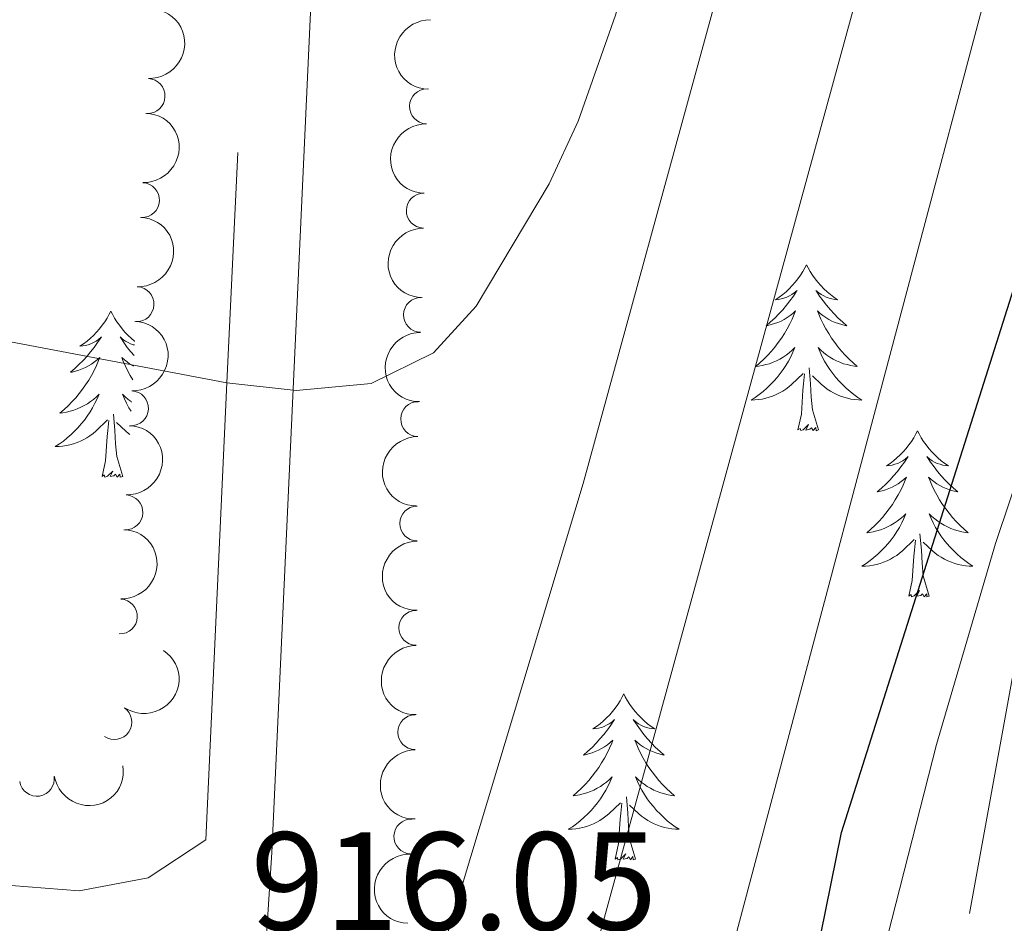
# Model space of a CAD drawing. Units: metres. Extents: x 623896 to 628404, y 720100 to 723151.
# Drawn here: x 626541 to 626612, y 721155 to 721220 of the extents above; entities that cross this region are included whole.
import ezdxf

# ---------------------------------------------------------------- set-up
doc = ezdxf.new("R2010")
doc.units = ezdxf.units.M
doc.header["$MEASUREMENT"] = 0
doc.linetypes.add('DGN Style 3', pattern=[69.1046048293578, 49.36043202096986, -19.74417280838794])
for name, color, linetype, lineweight in [('Carátula', 7, 'Continuous', 5), ('Elementos auxiliares', 7, 'Continuous', 5), ('Entidades rústicas y varios', 7, 'Continuous', 5), ('Relieve y altimetría', 7, 'Continuous', 5), ('Textos de rotulación', 7, 'Continuous', 5), ('Viales y ferrocarril', 7, 'Continuous', 5)]:
    doc.layers.add(name, color=color, linetype=linetype, lineweight=lineweight)
doc.styles.add('Style-arial', font='arial.shx', dxfattribs={"bigfont": 'arialbig.shx'})

msp = doc.modelspace()

# ---------------------------------------------------------------- linework, layer by layer
at = {"layer": 'Carátula', "color": 7, "linetype": 'Continuous', "lineweight": 5}
msp.add_3dface([(623950.1699999999, 720099.8800000001), (628404.4299999999, 720181.21), (628350.21, 723150.72), (623895.95, 723069.3900000001)], dxfattribs=at)
at = {"layer": 'Elementos auxiliares', "color": 250, "linetype": 'Continuous', "lineweight": 5}
msp.add_3dface([(624777.51, 722823.03), (628193.3200000001, 722885.4299999999), (628236.0800000001, 720572.0800000001), (624819.1200000001, 720509.69)], dxfattribs=at)
at = {"layer": 'Entidades rústicas y varios', "color": 92, "linetype": 'Continuous', "lineweight": 5, "flags": 128}
for points in [[(626597.44, 721202.19), (626597.3300000001, 721201.97), (626597.1699999999, 721201.7), (626597.01, 721201.4299999999), (626596.8200000001, 721201.1799999999), (626596.6300000001, 721200.9299999999), (626596.4199999999, 721200.69), (626596.2, 721200.46), (626595.97, 721200.25), (626595.73, 721200.04), (626595.48, 721199.8500000001), (626595.22, 721199.6799999999), (626595.4199999999, 721199.7), (626595.6200000001, 721199.74), (626595.8200000001, 721199.79), (626596.02, 721199.8600000001), (626596.21, 721199.95), (626596.3899999999, 721200.04), (626596.56, 721200.1599999999), (626596.77, 721200.3500000001), (626596.73, 721200.28), (626596.5, 721199.94), (626596.25, 721199.6000000001), (626596, 721199.28), (626595.73, 721198.96), (626595.45, 721198.6599999999), (626595.1599999999, 721198.3600000001), (626594.8600000001, 721198.0800000001), (626594.54, 721197.81), (626594.6699999999, 721197.8300000001), (626594.9099999999, 721197.8900000001), (626595.1499999999, 721197.96), (626595.3899999999, 721198.05), (626595.6200000001, 721198.1499999999), (626595.8400000001, 721198.27), (626596.06, 721198.3999999999), (626596.27, 721198.55), (626596.46, 721198.7), (626596.6499999999, 721198.8700000001), (626596.56, 721198.6499999999), (626596.4099999999, 721198.29), (626596.24, 721197.94), (626596.05, 721197.5900000001), (626595.8500000001, 721197.25), (626595.6399999999, 721196.9199999999), (626595.4099999999, 721196.6000000001), (626595.1699999999, 721196.28), (626594.9199999999, 721195.98), (626594.6599999999, 721195.69), (626594.3800000001, 721195.4099999999), (626594.1000000001, 721195.1400000001), (626593.8, 721194.8800000001), (626594, 721194.8999999999), (626594.26, 721194.95), (626594.52, 721195.02), (626594.78, 721195.0900000001), (626595.04, 721195.19), (626595.29, 721195.3), (626595.53, 721195.4199999999), (626595.76, 721195.56), (626595.99, 721195.71), (626596.2, 721195.8700000001), (626596.4099999999, 721196.05), (626596.6000000001, 721196.24), (626596.46, 721195.9099999999), (626596.31, 721195.5900000001), (626596.1399999999, 721195.27), (626595.96, 721194.97), (626595.76, 721194.6699999999), (626595.55, 721194.3800000001), (626595.3300000001, 721194.1000000001), (626595.0900000001, 721193.8400000001), (626594.8400000001, 721193.5800000001), (626594.5900000001, 721193.3300000001), (626594.3200000001, 721193.1000000001), (626594.04, 721192.8800000001), (626593.75, 721192.6699999999), (626593.46, 721192.48), (626593.72, 721192.49), (626593.99, 721192.51), (626594.25, 721192.55), (626594.51, 721192.6100000001), (626594.76, 721192.6799999999), (626595.01, 721192.77), (626595.26, 721192.8700000001), (626595.5, 721192.99), (626595.73, 721193.1200000001), (626595.95, 721193.26), (626596.1599999999, 721193.4199999999), (626596.3600000001, 721193.5900000001), (626597.21, 721194.3900000001)], [(626597.44, 721202.19), (626597.55, 721201.97), (626597.71, 721201.7), (626597.8700000001, 721201.4299999999), (626598.06, 721201.1799999999), (626598.25, 721200.9299999999), (626598.46, 721200.69), (626598.6799999999, 721200.46), (626598.9099999999, 721200.25), (626599.1499999999, 721200.04), (626599.3999999999, 721199.8500000001), (626599.6599999999, 721199.6799999999), (626599.46, 721199.7), (626599.26, 721199.74), (626599.06, 721199.79), (626598.8600000001, 721199.8600000001), (626598.6699999999, 721199.95), (626598.49, 721200.04), (626598.3200000001, 721200.1599999999), (626598.1100000001, 721200.3500000001), (626598.1499999999, 721200.28), (626598.3800000001, 721199.94), (626598.6300000001, 721199.6000000001), (626598.8800000001, 721199.28), (626599.1499999999, 721198.96), (626599.4299999999, 721198.6599999999), (626599.72, 721198.3600000001), (626600.02, 721198.0800000001), (626600.3400000001, 721197.81), (626600.21, 721197.8300000001), (626599.97, 721197.8900000001), (626599.73, 721197.96), (626599.49, 721198.05), (626599.26, 721198.1499999999), (626599.04, 721198.27), (626598.8200000001, 721198.3999999999), (626598.6100000001, 721198.55), (626598.4199999999, 721198.7), (626598.23, 721198.8700000001), (626598.3200000001, 721198.6499999999), (626598.47, 721198.29), (626598.6399999999, 721197.94), (626598.8300000001, 721197.5900000001), (626599.03, 721197.25), (626599.24, 721196.9199999999), (626599.47, 721196.6000000001), (626599.71, 721196.28), (626599.96, 721195.98), (626600.22, 721195.69), (626600.5, 721195.4099999999), (626600.78, 721195.1400000001), (626601.0800000001, 721194.8800000001), (626600.8800000001, 721194.8999999999), (626600.6200000001, 721194.95), (626600.3600000001, 721195.02), (626600.1000000001, 721195.0900000001), (626599.8400000001, 721195.19), (626599.5900000001, 721195.3), (626599.3500000001, 721195.4199999999), (626599.1200000001, 721195.56), (626598.8899999999, 721195.71), (626598.6799999999, 721195.8700000001), (626598.47, 721196.05), (626598.28, 721196.24), (626598.4199999999, 721195.9099999999), (626598.5700000001, 721195.5900000001), (626598.74, 721195.27), (626598.9199999999, 721194.97), (626599.1200000001, 721194.6699999999), (626599.3300000001, 721194.3800000001), (626599.55, 721194.1000000001), (626599.79, 721193.8400000001), (626600.04, 721193.5800000001), (626600.29, 721193.3300000001), (626600.56, 721193.1000000001), (626600.8400000001, 721192.8800000001), (626601.1300000001, 721192.6699999999), (626601.4199999999, 721192.48), (626601.1599999999, 721192.49), (626600.8899999999, 721192.51), (626600.6300000001, 721192.55), (626600.3700000001, 721192.6100000001), (626600.1200000001, 721192.6799999999), (626599.8700000001, 721192.77), (626599.6200000001, 721192.8700000001), (626599.3800000001, 721192.99), (626599.1499999999, 721193.1200000001), (626598.9299999999, 721193.26), (626598.72, 721193.4199999999), (626598.52, 721193.5900000001), (626597.8600000001, 721194.21)], [(626547.52, 721198.8500000001), (626547.4099999999, 721198.6400000001), (626547.26, 721198.3600000001), (626547.0900000001, 721198.0900000001), (626546.9099999999, 721197.8400000001), (626546.72, 721197.5900000001), (626546.51, 721197.3500000001), (626546.29, 721197.1200000001), (626546.06, 721196.9099999999), (626545.8200000001, 721196.71), (626545.5700000001, 721196.52), (626545.31, 721196.3400000001), (626545.51, 721196.3600000001), (626545.71, 721196.3999999999), (626545.9099999999, 721196.45), (626546.1000000001, 721196.52), (626546.29, 721196.6100000001), (626546.47, 721196.71), (626546.6499999999, 721196.8200000001), (626546.8500000001, 721197.01), (626546.81, 721196.94), (626546.5800000001, 721196.6000000001), (626546.3400000001, 721196.26), (626546.0800000001, 721195.94), (626545.8200000001, 721195.6200000001), (626545.54, 721195.3200000001), (626545.24, 721195.02), (626544.94, 721194.74), (626544.6300000001, 721194.47), (626544.75, 721194.49), (626545, 721194.55), (626545.24, 721194.6200000001), (626545.48, 721194.71), (626545.71, 721194.81), (626545.9299999999, 721194.9299999999), (626546.1399999999, 721195.06), (626546.3500000001, 721195.21), (626546.55, 721195.3600000001), (626546.74, 721195.53), (626546.6499999999, 721195.31), (626546.49, 721194.95), (626546.3200000001, 721194.6000000001), (626546.1399999999, 721194.25), (626545.94, 721193.9099999999), (626545.72, 721193.5800000001), (626545.5, 721193.26), (626545.26, 721192.94), (626545.01, 721192.6400000001), (626544.74, 721192.3500000001), (626544.47, 721192.0700000001), (626544.1799999999, 721191.8), (626543.8800000001, 721191.54), (626544.0800000001, 721191.5700000001), (626544.3500000001, 721191.6100000001), (626544.6100000001, 721191.6799999999), (626544.8700000001, 721191.76), (626545.1200000001, 721191.8500000001), (626545.3700000001, 721191.96), (626545.6100000001, 721192.0800000001), (626545.8500000001, 721192.22), (626546.0700000001, 721192.3700000001), (626546.29, 721192.53), (626546.49, 721192.71), (626546.69, 721192.8999999999), (626546.55, 721192.5700000001), (626546.3899999999, 721192.25), (626546.22, 721191.9299999999), (626546.04, 721191.6300000001), (626545.8400000001, 721191.3300000001), (626545.6300000001, 721191.04), (626545.4099999999, 721190.77), (626545.1799999999, 721190.5), (626544.9299999999, 721190.24), (626544.6699999999, 721190), (626544.3999999999, 721189.76), (626544.1200000001, 721189.54), (626543.8400000001, 721189.3300000001), (626543.54, 721189.1400000001), (626543.81, 721189.1499999999), (626544.0700000001, 721189.1699999999), (626544.3400000001, 721189.21), (626544.5900000001, 721189.27), (626544.8500000001, 721189.3400000001), (626545.1000000001, 721189.4299999999), (626545.3400000001, 721189.53), (626545.5800000001, 721189.6499999999), (626545.81, 721189.78), (626546.03, 721189.9199999999), (626546.25, 721190.0800000001), (626546.45, 721190.25), (626547.3, 721191.05)], [(626547.52, 721198.8500000001), (626547.6399999999, 721198.6400000001), (626547.79, 721198.3600000001), (626547.96, 721198.0900000001), (626548.1399999999, 721197.8400000001), (626548.3400000001, 721197.5900000001), (626548.54, 721197.3500000001), (626548.76, 721197.1200000001), (626548.99, 721196.9099999999), (626549.23, 721196.71), (626549.25, 721196.7)], [(626549.23, 721196.4299999999), (626549.1399999999, 721196.45), (626548.95, 721196.52), (626548.76, 721196.6100000001), (626548.5800000001, 721196.71), (626548.3999999999, 721196.8200000001), (626548.2, 721197.01), (626548.24, 721196.94), (626548.47, 721196.6000000001), (626548.71, 721196.26), (626548.97, 721195.94), (626549.19, 721195.6699999999)], [(626549.1499999999, 721194.9099999999), (626549.1200000001, 721194.9299999999), (626548.8999999999, 721195.06), (626548.7, 721195.21), (626548.5, 721195.3600000001), (626548.31, 721195.53), (626548.3999999999, 721195.31), (626548.56, 721194.95), (626548.73, 721194.6000000001), (626548.9099999999, 721194.25), (626549.1000000001, 721193.9299999999)], [(626596.8200000001, 721190.3400000001), (626597.0700000001, 721191.46), (626597.1799999999, 721193.2), (626597.23, 721193.6400000001), (626597.29, 721194.3600000001)], [(626598.29, 721190.3400000001), (626597.8600000001, 721191.78), (626597.77, 721192.69), (626597.72, 721193.6400000001), (626597.6200000001, 721194.8)], [(626549.02, 721192.3400000001), (626548.98, 721192.3700000001), (626548.76, 721192.53), (626548.56, 721192.71), (626548.3600000001, 721192.8999999999), (626548.5, 721192.5700000001), (626548.6599999999, 721192.25), (626548.8300000001, 721191.9299999999), (626548.98, 721191.6799999999)], [(626548.3800000001, 721187), (626547.95, 721188.44), (626547.8600000001, 721189.3500000001), (626547.81, 721190.3), (626547.71, 721191.46)], [(626546.9099999999, 721187), (626547.1499999999, 721188.1200000001), (626547.26, 721189.8600000001), (626547.31, 721190.3), (626547.3800000001, 721191.02)], [(626548.8899999999, 721190.01), (626548.8, 721190.0800000001), (626548.6000000001, 721190.25), (626547.94, 721190.8700000001)], [(626598.29, 721190.3400000001), (626598.1200000001, 721190.27), (626598.1000000001, 721190.51), (626597.9099999999, 721190.29), (626597.79, 721190.49), (626597.6699999999, 721190.3900000001), (626597.3999999999, 721190.3300000001), (626597.5900000001, 721190.72), (626597.21, 721190.3400000001), (626597.02, 721190.29), (626596.98, 721190.45), (626596.8200000001, 721190.3400000001)], [(626605.3999999999, 721190.27), (626605.29, 721190.06), (626605.1300000001, 721189.78), (626604.97, 721189.51), (626604.78, 721189.26), (626604.5900000001, 721189.01), (626604.3800000001, 721188.77), (626604.1599999999, 721188.54), (626603.9299999999, 721188.3300000001), (626603.69, 721188.1300000001), (626603.44, 721187.94), (626603.1799999999, 721187.76), (626603.3800000001, 721187.78), (626603.5800000001, 721187.8200000001), (626603.78, 721187.8700000001), (626603.98, 721187.94), (626604.1699999999, 721188.03), (626604.3500000001, 721188.1300000001), (626604.52, 721188.24), (626604.73, 721188.4299999999), (626604.69, 721188.3600000001), (626604.46, 721188.02), (626604.21, 721187.6799999999), (626603.96, 721187.3600000001), (626603.69, 721187.04), (626603.4099999999, 721186.74), (626603.1200000001, 721186.44), (626602.8200000001, 721186.1599999999), (626602.5, 721185.8900000001), (626602.6300000001, 721185.9099999999), (626602.8700000001, 721185.97), (626603.1100000001, 721186.04), (626603.3500000001, 721186.1300000001), (626603.5800000001, 721186.23), (626603.8, 721186.3500000001), (626604.02, 721186.48), (626604.23, 721186.6300000001), (626604.4199999999, 721186.78), (626604.6100000001, 721186.95), (626604.52, 721186.73), (626604.3700000001, 721186.3700000001), (626604.2, 721186.02), (626604.01, 721185.6699999999), (626603.81, 721185.3300000001), (626603.6000000001, 721185), (626603.3700000001, 721184.6799999999), (626603.1300000001, 721184.3600000001), (626602.8800000001, 721184.06), (626602.6200000001, 721183.77), (626602.3400000001, 721183.49), (626602.06, 721183.22), (626601.76, 721182.96), (626601.96, 721182.99), (626602.22, 721183.03), (626602.48, 721183.1000000001), (626602.74, 721183.1799999999), (626603, 721183.27), (626603.25, 721183.3800000001), (626603.49, 721183.5), (626603.72, 721183.6400000001), (626603.95, 721183.79), (626604.1599999999, 721183.95), (626604.3700000001, 721184.1300000001), (626604.56, 721184.3200000001), (626604.4199999999, 721183.99), (626604.27, 721183.6699999999), (626604.1000000001, 721183.3500000001), (626603.9199999999, 721183.05), (626603.72, 721182.75), (626603.51, 721182.46), (626603.29, 721182.19), (626603.05, 721181.9199999999), (626602.8, 721181.6599999999), (626602.55, 721181.4199999999), (626602.28, 721181.1799999999), (626602, 721180.96), (626601.71, 721180.75), (626601.4199999999, 721180.56), (626601.6799999999, 721180.5700000001), (626601.95, 721180.5900000001), (626602.21, 721180.6300000001), (626602.47, 721180.69), (626602.72, 721180.76), (626602.97, 721180.8500000001), (626603.22, 721180.95), (626603.46, 721181.0700000001), (626603.69, 721181.2), (626603.9099999999, 721181.3400000001), (626604.1200000001, 721181.5), (626604.3200000001, 721181.6699999999), (626605.1699999999, 721182.47)], [(626605.3999999999, 721190.27), (626605.51, 721190.06), (626605.6699999999, 721189.78), (626605.8300000001, 721189.51), (626606.02, 721189.26), (626606.21, 721189.01), (626606.4199999999, 721188.77), (626606.6399999999, 721188.54), (626606.8700000001, 721188.3300000001), (626607.1100000001, 721188.1300000001), (626607.3600000001, 721187.94), (626607.6200000001, 721187.76), (626607.4199999999, 721187.78), (626607.22, 721187.8200000001), (626607.02, 721187.8700000001), (626606.8200000001, 721187.94), (626606.6300000001, 721188.03), (626606.45, 721188.1300000001), (626606.28, 721188.24), (626606.0700000001, 721188.4299999999), (626606.1100000001, 721188.3600000001), (626606.3400000001, 721188.02), (626606.5900000001, 721187.6799999999), (626606.8400000001, 721187.3600000001), (626607.1100000001, 721187.04), (626607.3899999999, 721186.74), (626607.6799999999, 721186.44), (626607.98, 721186.1599999999), (626608.3, 721185.8900000001), (626608.1699999999, 721185.9099999999), (626607.9299999999, 721185.97), (626607.69, 721186.04), (626607.45, 721186.1300000001), (626607.22, 721186.23), (626607, 721186.3500000001), (626606.78, 721186.48), (626606.5700000001, 721186.6300000001), (626606.3800000001, 721186.78), (626606.19, 721186.95), (626606.28, 721186.73), (626606.4299999999, 721186.3700000001), (626606.6000000001, 721186.02), (626606.79, 721185.6699999999), (626606.99, 721185.3300000001), (626607.2, 721185), (626607.4299999999, 721184.6799999999), (626607.6699999999, 721184.3600000001), (626607.9199999999, 721184.06), (626608.1799999999, 721183.77), (626608.46, 721183.49), (626608.74, 721183.22), (626609.04, 721182.96), (626608.8400000001, 721182.99), (626608.5800000001, 721183.03), (626608.3200000001, 721183.1000000001), (626608.06, 721183.1799999999), (626607.8, 721183.27), (626607.55, 721183.3800000001), (626607.31, 721183.5), (626607.0800000001, 721183.6400000001), (626606.8500000001, 721183.79), (626606.6399999999, 721183.95), (626606.4299999999, 721184.1300000001), (626606.24, 721184.3200000001), (626606.3800000001, 721183.99), (626606.53, 721183.6699999999), (626606.7, 721183.3500000001), (626606.8800000001, 721183.05), (626607.0800000001, 721182.75), (626607.29, 721182.46), (626607.51, 721182.19), (626607.75, 721181.9199999999), (626608, 721181.6599999999), (626608.25, 721181.4199999999), (626608.52, 721181.1799999999), (626608.8, 721180.96), (626609.0900000001, 721180.75), (626609.3800000001, 721180.56), (626609.1200000001, 721180.5700000001), (626608.8500000001, 721180.5900000001), (626608.5900000001, 721180.6300000001), (626608.3300000001, 721180.69), (626608.0800000001, 721180.76), (626607.8300000001, 721180.8500000001), (626607.5800000001, 721180.95), (626607.3400000001, 721181.0700000001), (626607.1100000001, 721181.2), (626606.8899999999, 721181.3400000001), (626606.6799999999, 721181.5), (626606.48, 721181.6699999999), (626605.8200000001, 721182.29)], [(626548.3800000001, 721187), (626548.2, 721186.94), (626548.1799999999, 721187.1699999999), (626547.99, 721186.95), (626547.8700000001, 721187.1599999999), (626547.75, 721187.05), (626547.48, 721186.99), (626547.6799999999, 721187.3900000001), (626547.29, 721187.01), (626547.1000000001, 721186.95), (626547.06, 721187.1100000001), (626546.9099999999, 721187)], [(626606.25, 721178.4199999999), (626605.8200000001, 721179.8600000001), (626605.73, 721180.77), (626605.6799999999, 721181.72), (626605.5800000001, 721182.8800000001)], [(626604.78, 721178.4199999999), (626605.03, 721179.54), (626605.1399999999, 721181.28), (626605.19, 721181.72), (626605.25, 721182.44)], [(626606.25, 721178.4199999999), (626606.0800000001, 721178.3600000001), (626606.06, 721178.5900000001), (626605.8700000001, 721178.3700000001), (626605.75, 721178.5800000001), (626605.6300000001, 721178.47), (626605.3600000001, 721178.4099999999), (626605.55, 721178.81), (626605.1699999999, 721178.4299999999), (626604.98, 721178.3700000001), (626604.94, 721178.53), (626604.78, 721178.4199999999)], [(626584.3300000001, 721171.4099999999), (626584.22, 721171.19), (626584.0700000001, 721170.9099999999), (626583.8999999999, 721170.6499999999), (626583.72, 721170.3900000001), (626583.52, 721170.1400000001), (626583.3200000001, 721169.8999999999), (626583.1000000001, 721169.6799999999), (626582.8700000001, 721169.46), (626582.6300000001, 721169.26), (626582.3800000001, 721169.0700000001), (626582.1200000001, 721168.8900000001), (626582.31, 721168.9099999999), (626582.52, 721168.95), (626582.72, 721169), (626582.9099999999, 721169.0700000001), (626583.1000000001, 721169.1599999999), (626583.28, 721169.26), (626583.46, 721169.3700000001), (626583.6599999999, 721169.56), (626583.6200000001, 721169.5), (626583.3899999999, 721169.1499999999), (626583.1499999999, 721168.8200000001), (626582.8899999999, 721168.49), (626582.6200000001, 721168.1699999999), (626582.3400000001, 721167.8700000001), (626582.05, 721167.5700000001), (626581.75, 721167.29), (626581.4299999999, 721167.02), (626581.56, 721167.04), (626581.8, 721167.1000000001), (626582.05, 721167.1699999999), (626582.28, 721167.26), (626582.51, 721167.3600000001), (626582.74, 721167.48), (626582.95, 721167.6100000001), (626583.1599999999, 721167.76), (626583.3600000001, 721167.9199999999), (626583.54, 721168.0900000001), (626583.46, 721167.8600000001), (626583.3, 721167.5), (626583.1300000001, 721167.1499999999), (626582.94, 721166.8), (626582.74, 721166.46), (626582.53, 721166.1300000001), (626582.3, 721165.81), (626582.06, 721165.5), (626581.81, 721165.19), (626581.55, 721164.8999999999), (626581.28, 721164.6200000001), (626580.99, 721164.3500000001), (626580.69, 721164.0900000001), (626580.8899999999, 721164.1200000001), (626581.1499999999, 721164.1599999999), (626581.4199999999, 721164.23), (626581.6799999999, 721164.31), (626581.9299999999, 721164.3999999999), (626582.1799999999, 721164.51), (626582.4199999999, 721164.6300000001), (626582.6499999999, 721164.77), (626582.8800000001, 721164.9199999999), (626583.1000000001, 721165.0800000001), (626583.3, 721165.26), (626583.5, 721165.45), (626583.3600000001, 721165.1200000001), (626583.2, 721164.8), (626583.03, 721164.49), (626582.8500000001, 721164.1799999999), (626582.6499999999, 721163.8800000001), (626582.44, 721163.6000000001), (626582.22, 721163.3200000001), (626581.98, 721163.05), (626581.74, 721162.79), (626581.48, 721162.55), (626581.21, 721162.31), (626580.9299999999, 721162.0900000001), (626580.6399999999, 721161.8800000001), (626580.3500000001, 721161.69), (626580.6200000001, 721161.7), (626580.8800000001, 721161.72), (626581.1399999999, 721161.77), (626581.3999999999, 721161.8200000001), (626581.6599999999, 721161.8999999999), (626581.9099999999, 721161.98), (626582.1499999999, 721162.0800000001), (626582.3899999999, 721162.2), (626582.6200000001, 721162.3300000001), (626582.8400000001, 721162.48), (626583.05, 721162.6400000001), (626583.26, 721162.8), (626584.1000000001, 721163.6000000001)], [(626584.3300000001, 721171.4099999999), (626584.44, 721171.19), (626584.6000000001, 721170.9099999999), (626584.77, 721170.6499999999), (626584.95, 721170.3900000001), (626585.1399999999, 721170.1400000001), (626585.3500000001, 721169.8999999999), (626585.5700000001, 721169.6799999999), (626585.8, 721169.46), (626586.04, 721169.26), (626586.29, 721169.0700000001), (626586.55, 721168.8900000001), (626586.3500000001, 721168.9099999999), (626586.1499999999, 721168.95), (626585.95, 721169), (626585.75, 721169.0700000001), (626585.56, 721169.1599999999), (626585.3800000001, 721169.26), (626585.21, 721169.3700000001), (626585, 721169.56), (626585.04, 721169.5), (626585.28, 721169.1499999999), (626585.52, 721168.8200000001), (626585.77, 721168.49), (626586.04, 721168.1699999999), (626586.3200000001, 721167.8700000001), (626586.6100000001, 721167.5700000001), (626586.9199999999, 721167.29), (626587.23, 721167.02), (626587.1100000001, 721167.04), (626586.8600000001, 721167.1000000001), (626586.6200000001, 721167.1699999999), (626586.3800000001, 721167.26), (626586.1499999999, 721167.3600000001), (626585.9299999999, 721167.48), (626585.71, 721167.6100000001), (626585.5, 721167.76), (626585.31, 721167.9199999999), (626585.1200000001, 721168.0900000001), (626585.21, 721167.8600000001), (626585.3600000001, 721167.5), (626585.54, 721167.1499999999), (626585.72, 721166.8), (626585.9199999999, 721166.46), (626586.1300000001, 721166.1300000001), (626586.3600000001, 721165.81), (626586.6000000001, 721165.5), (626586.8500000001, 721165.19), (626587.1100000001, 721164.8999999999), (626587.3899999999, 721164.6200000001), (626587.6799999999, 721164.3500000001), (626587.97, 721164.0900000001), (626587.78, 721164.1200000001), (626587.51, 721164.1599999999), (626587.25, 721164.23), (626586.99, 721164.31), (626586.73, 721164.3999999999), (626586.48, 721164.51), (626586.24, 721164.6300000001), (626586.01, 721164.77), (626585.78, 721164.9199999999), (626585.5700000001, 721165.0800000001), (626585.3600000001, 721165.26), (626585.1699999999, 721165.45), (626585.31, 721165.1200000001), (626585.46, 721164.8), (626585.6300000001, 721164.49), (626585.8200000001, 721164.1799999999), (626586.01, 721163.8800000001), (626586.22, 721163.6000000001), (626586.45, 721163.3200000001), (626586.6799999999, 721163.05), (626586.9299999999, 721162.79), (626587.1799999999, 721162.55), (626587.45, 721162.31), (626587.73, 721162.0900000001), (626588.02, 721161.8800000001), (626588.31, 721161.69), (626588.05, 721161.7), (626587.78, 721161.72), (626587.52, 721161.77), (626587.26, 721161.8200000001), (626587.01, 721161.8999999999), (626586.76, 721161.98), (626586.51, 721162.0800000001), (626586.28, 721162.2), (626586.05, 721162.3300000001), (626585.8200000001, 721162.48), (626585.6100000001, 721162.6400000001), (626585.4099999999, 721162.8), (626584.75, 721163.4199999999)], [(626585.1799999999, 721159.56), (626584.75, 721161), (626584.6599999999, 721161.8999999999), (626584.6200000001, 721162.8500000001), (626584.52, 721164.01)], [(626583.71, 721159.56), (626583.96, 721160.6699999999), (626584.0700000001, 721162.4199999999), (626584.1200000001, 721162.8500000001), (626584.1799999999, 721163.5700000001)], [(626585.1799999999, 721159.56), (626585.01, 721159.49), (626584.99, 721159.73), (626584.8, 721159.5), (626584.6799999999, 721159.71), (626584.56, 721159.6000000001), (626584.29, 721159.54), (626584.48, 721159.94), (626584.1000000001, 721159.56), (626583.9099999999, 721159.5), (626583.8700000001, 721159.6699999999), (626583.71, 721159.56)]]:
    msp.add_lwpolyline(points, dxfattribs=at)
at = {"layer": 'Entidades rústicas y varios', "color": 92, "linetype": 'Continuous', "lineweight": 5, "extrusion": (-0.1528762887972919, 0.1664331161144477, 0.974129795347623)}
for centre in [(-949318.8702122783, -104320.6211448839, 25149.85699708501), (-949313.5273547946, -104315.6611590178, 25148.09562997002), (-949308.1844973108, -104310.7011731516, 25146.33426285502), (-949302.841639827, -104305.7411872855, 25144.57289574003), (-949297.4987823433, -104300.7812014195, 25142.81152862504), (-949292.1559248597, -104295.8212155535, 25141.05016151007)]:
    msp.add_arc(centre, 2.516055640060342, 45.36446333574663, 225.9090503451193, dxfattribs=at)
at = {"layer": 'Entidades rústicas y varios', "color": 92, "linetype": 'Continuous', "lineweight": 5, "extrusion": (0.1552283047588554, -0.1642416366750227, 0.974129795347623)}
for centre in [(950763.261116536, 91559.53127105534, -20290.73755128701), (950757.9192214429, 91554.29955078772, -20290.15166745956)]:
    msp.add_arc(centre, 2.516055640060342, 45.36446333574663, 225.9090503451193, dxfattribs=at)
at = {"layer": 'Entidades rústicas y varios', "color": 92, "linetype": 'Continuous', "lineweight": 5}
for centre, radius, start, end in [((626550.1642426697, 721214.2864089999, 924.3025656479015), 1.250091938746999, 267.9219309680536, 87.13548538704899), ((626570.2059362978, 721213.5429779692, 925.4629500345773), 1.250091938746998, 88.73698149303249, 267.9505359120279), ((626549.7671962338, 721206.8205900865, 923.7076689542221), 1.250091938746999, 267.9219309680536, 87.13548538704899), ((626569.9801983132, 721206.0687660847, 924.8892352484881), 1.250091938746998, 89.41419250668798, 268.6277469256834), ((626549.370149798, 721199.3547711731, 923.1127722605426), 1.250091938746999, 267.9219309680536, 87.13548538704899), ((626569.7776081939, 721198.5913489514, 924.3440836545441), 1.250091938746998, 89.41419250668798, 268.6277469256834), ((626548.9731033621, 721191.8889522594, 922.517875566863), 1.250091938746999, 267.9219309680536, 87.13548538704899), ((626569.5750180746, 721191.1139318179, 923.7989320606), 1.250091938746998, 89.41419250668798, 268.6277469256834), ((626548.5760569263, 721184.423133346, 921.9229788731835), 1.250091938746999, 267.9219309680536, 87.13548538704899), ((626569.5059173608, 721183.629306931, 923.3299834652473), 1.250091938746998, 90.41503677056049, 269.6285911895559), ((626548.1790104904, 721176.9573144326, 921.328082179504), 1.250091938746999, 267.9219309680536, 87.13548538704899), ((626569.4339099003, 721176.1435313644, 922.8739362163047), 1.250091938746998, 90.41503677056049, 269.6285911895559), ((626547.7822496747, 721169.3779871704, 921.3110559500115), 1.250091938746999, 235.9479908270936, 55.16154524608904), ((626569.3619024395, 721168.657755798, 922.4178889673623), 1.250091938746998, 90.41503677056049, 269.6285911895559), ((626542.2245737389, 721165.314050162, 921.5736879774571), 1.250091938746998, 189.1604248739906, 8.373979292986002), ((626569.0850434997, 721161.1747484254, 922.0071217999681), 1.250091938746998, 88.14003221523355, 267.353586634229)]:
    msp.add_arc(centre, radius, start, end, dxfattribs=at)
at = {"layer": 'Entidades rústicas y varios', "color": 92, "linetype": 'Continuous', "lineweight": 5, "extrusion": (0.1571586810242787, -0.1623954765216915, 0.974129795347623)}
for centre in [(951794.4873789418, 80596.10981766402, -17748.54027936034), (951789.1418117309, 80590.88960940792, -17747.88886784842), (951783.79624452, 80585.66940115171, -17747.2374563365)]:
    msp.add_arc(centre, 2.516055640060342, 45.36446333574665, 225.9090503451193, dxfattribs=at)
at = {"layer": 'Entidades rústicas y varios', "color": 92, "linetype": 'Continuous', "lineweight": 5, "extrusion": (0.1599712889856144, -0.1596255885385526, 0.9741297953476231)}
for centre in [(953074.5300954136, 64373.30338045768, -13986.59741456057), (953069.1802684133, 64368.09924710763, -13985.85826156965), (953063.8304414132, 64362.89511375775, -13985.11910857874)]:
    msp.add_arc(centre, 2.516055640060342, 45.36446333574665, 225.9090503451193, dxfattribs=at)
at = {"layer": 'Entidades rústicas y varios', "color": 92, "linetype": 'Continuous', "lineweight": 5, "extrusion": (-0.0415513699423064, 0.2221365018899772, 0.974129795347623)}
msp.add_arc((-748466.1693524616, -578110.7658110026, 135061.7898692536), 2.516055640060343, 45.36446333574664, 225.9090503451193, dxfattribs=at)
at = {"layer": 'Entidades rústicas y varios', "color": 92, "linetype": 'Continuous', "lineweight": 5, "extrusion": (0.1334470944505606, 0.1823815089275812, 0.9741297953476229)}
msp.add_arc((-79795.39563492406, -927147.3802235539, 216035.3790801415), 2.516055640060342, 45.36446333574664, 225.9090503451193, dxfattribs=at)
at = {"layer": 'Entidades rústicas y varios', "color": 92, "linetype": 'Continuous', "lineweight": 5, "extrusion": (0.1535087214541548, -0.1658499751387047, 0.974129795347623)}
msp.add_arc((949692.9363358468, 101161.1450280673, -22522.40003701362), 2.516055640060342, 45.36446333574663, 225.9090503451192, dxfattribs=at)
at = {"layer": 'Relieve y altimetría', "color": 30, "linetype": 'Continuous', "lineweight": 5, "flags": 128}
for points, elevation in [([(626585.01, 721126.3600000001), (626622.73, 721268.44), (626628.78, 721284.25), (626633.94, 721301.9199999999), (626643.78, 721328.8999999999), (626654.27, 721351.8900000001), (626659.79, 721366.1499999999), (626663.6399999999, 721378.27), (626666.3400000001, 721389.1400000001), (626668.29, 721393.8400000001), (626671.0900000001, 721397.98), (626675.48, 721403.3), (626678.21, 721405.5), (626688.5900000001, 721411.1599999999), (626701.3, 721416.01), (626709.6699999999, 721420.1599999999), (626713.73, 721423.2), (626716.4099999999, 721426.9299999999), (626718.23, 721434.28), (626722.0800000001, 721443.8), (626724.99, 721453.3700000001), (626729.4199999999, 721462.2), (626732.95, 721473.1300000001), (626734.0800000001, 721477.5)], 905), ([(626522, 721200.1200000001), (626555.8400000001, 721193.72), (626560.8300000001, 721193.1599999999), (626566.2, 721193.6599999999), (626570.6799999999, 721195.8700000001), (626573.74, 721199.21), (626578.98, 721208), (626581.06, 721212.49), (626583.74, 721220.0900000001), (626598.23, 721270.74), (626599.8400000001, 721280.95), (626600.97, 721285.81), (626604.75, 721299.03), (626612.4299999999, 721331.8600000001), (626618.3899999999, 721354.0900000001), (626626.28, 721373.26), (626633.1499999999, 721387.9199999999), (626642.7, 721405.96), (626652.22, 721419.8400000001)], 920), ([(626574.1399999999, 721123.28), (626615.3200000001, 721273.56), (626619.52, 721284.9199999999), (626624.97, 721304.2), (626633.3800000001, 721330.3300000001), (626650.51, 721372.8600000001), (626654.26, 721382.96), (626657.6200000001, 721393.1499999999), (626659.6599999999, 721397.72), (626667.31, 721408.31), (626671.5, 721412.48), (626684.3999999999, 721419.4099999999)], 910), ([(626570.23, 721149.3300000001), (626581.4199999999, 721186.49), (626590.6699999999, 721220.25), (626607.9099999999, 721278.6699999999), (626612.6699999999, 721293.54), (626621.94, 721328.4299999999), (626626.98, 721343.81), (626628.54, 721349.6200000001), (626636.81, 721369.3500000001), (626651.0700000001, 721401.6699999999), (626659.22, 721413.5), (626662.47, 721417.29)], 915), ([(626601.81, 721148.3900000001), (626606.76, 721167.78), (626610.99, 721182.1799999999), (626614.1699999999, 721191.6599999999), (626630.4299999999, 721236.3900000001), (626640.26, 721266.22), (626655.5800000001, 721305.1000000001), (626657.6499999999, 721309.6599999999), (626661.1300000001, 721316.05), (626672.51, 721334.6799999999), (626675.05, 721340.29), (626678.21, 721351.1799999999), (626682.1399999999, 721361.8700000001), (626683.27, 721367.21), (626684.22, 721377.52), (626685.56, 721382.31), (626686.44, 721384.31), (626689.1100000001, 721388.53), (626692.8300000001, 721392), (626699.3400000001, 721394.99), (626716.6200000001, 721400.95), (626720.8899999999, 721403.6699999999), (626730.3999999999, 721411.24), (626735.8600000001, 721416.4199999999)], 895)]:
    msp.add_lwpolyline(points, dxfattribs=dict(at, elevation=elevation))
at = {"layer": 'Relieve y altimetría', "color": 30, "linetype": 'Continuous', "lineweight": 25, "elevation": 900, "flags": 128}
msp.add_lwpolyline([(626597.72, 721150.48), (626599.95, 721161.47), (626622.99, 721234.1799999999), (626627.6399999999, 721255.26), (626631.3899999999, 721267.3800000001), (626637.9299999999, 721283.1300000001), (626642.9099999999, 721299.6400000001), (626654.27, 721327.3900000001), (626662.8800000001, 721343.53), (626665.02, 721348.21), (626670.49, 721363.3999999999)], dxfattribs=at)
at = {"layer": 'Viales y ferrocarril', "color": 250, "linetype": 'DGN Style 3', "lineweight": 5, "extrusion": (0.1989041659302795, -0.1077575031699378, 0.9740767183780551), "elevation": 47806.68277581425, "flags": 128}
msp.add_lwpolyline([(932542.60236806, -201799.649423184), (932572.1389974046, -201784.9733090197), (932613.4401701316, -201764.5947288095)], dxfattribs=at)
at = {"layer": 'Viales y ferrocarril', "color": 250, "linetype": 'Continuous', "lineweight": 5}
for points in [[(626557.19, 721130.6699999999, 914.9200000000001), (626559.0900000001, 721160.03, 916.61), (626562.72, 721239.02, 924.61), (626563.3300000001, 721245.05, 925), (626566.69, 721278.28, 927.15), (626567.75, 721297.69, 928.62), (626569.1799999999, 721306.3800000001, 929.3100000000001), (626570.28, 721310.49, 929.97), (626572.04, 721315.1699999999, 930.01), (626580.95, 721332.3600000001, 930.36), (626582.94, 721336.95, 930.33), (626586.69, 721349.1499999999, 930.19), (626591.56, 721368.55, 930.24), (626595.73, 721381.1400000001, 930.36), (626600.4099999999, 721393.45, 930.64), (626610.7, 721416.8300000001, 931.48)], [(626379.3600000001, 721293.6000000001, 911.38), (626384.3400000001, 721286.98, 911.82), (626403.3300000001, 721265.9199999999, 914.03), (626417.3800000001, 721252.24, 915.36), (626424.99, 721244.2, 915.89), (626434.94, 721230.77, 916.52), (626439.3200000001, 721223.8999999999, 917.15), (626448.49, 721208.9099999999, 917.15), (626451.81, 721204.0800000001, 917.15), (626455, 721200.23, 917.15), (626463.8400000001, 721191.6499999999, 917.14), (626471.3600000001, 721185.0900000001, 917.02), (626480.5900000001, 721177.9199999999, 916.76), (626484.81, 721175.22, 916.5), (626491.9299999999, 721172.1599999999, 916.23), (626506.3600000001, 721167.46, 915.95), (626525.49, 721161.71, 915.73), (626540.3800000001, 721157.6699999999, 915.99), (626545.25, 721157.27, 916.13), (626550.2, 721158.22, 916.52), (626554.3400000001, 721160.94, 916.6800000000001)]]:
    msp.add_polyline3d(points, dxfattribs=at)
at = {"layer": 'Viales y ferrocarril', "color": 250, "linetype": 'DGN Style 3', "lineweight": 5}
msp.add_polyline3d([(626593, 721092.53, 895.4300000000001), (626609.1300000001, 721155.6499999999, 892.15), (626612.73, 721175.3800000001, 891.9200000000001), (626614.04, 721180.52, 891.87), (626632.03, 721227.6100000001, 891.3000000000001), (626645.78, 721262.4199999999, 891.39), (626652.8300000001, 721279.1300000001, 891.12), (626657.24, 721288.48, 890.72), (626660.1300000001, 721292.96, 890.47), (626677.69, 721316.21, 889.3000000000001), (626680.54, 721321.24, 889.41), (626682.29, 721325.47, 889.4300000000001), (626685.75, 721337.81, 889.3000000000001), (626687.6100000001, 721342.3600000001, 889.14), (626690.6200000001, 721355.6100000001, 889.08), (626692.05, 721359.55, 888.75), (626693.8600000001, 721363.01, 888.75), (626696.8899999999, 721367.44, 888.63), (626701.3, 721372.75, 888.39), (626715.3999999999, 721385.73, 888.09), (626723.4099999999, 721391.99, 887.98), (626736.75, 721401.23, 888.09)], dxfattribs=at)

# ---------------------------------------------------------------- texts
at = {"layer": 'Textos de rotulación', "color": 250, "linetype": 'Continuous', "lineweight": 5, "style": 'Style-arial'}
msp.add_text('916.05', height=7.000020000000001, dxfattribs=at).set_placement((626557.56, 721154.47, 916.0500000000001))

doc.saveas('drawing.dxf')
